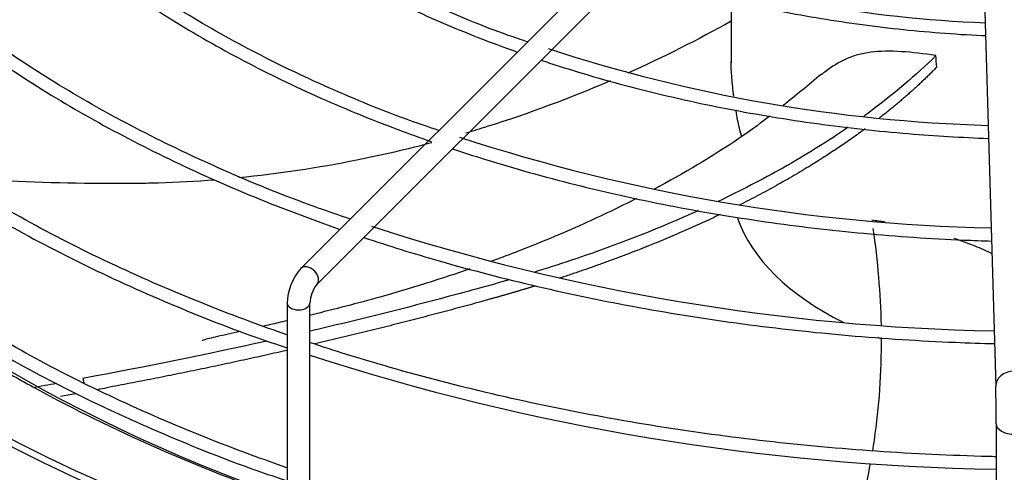
# Paper-space layout 'Layout1' of a CAD drawing. Units: inches. Extents: x 0 to 16.7, y -0.4 to 10.7.
# Drawn here: x 4.7 to 4.9, y 3.1 to 3.2 of the extents above; entities that cross this region are included whole.
import ezdxf

# ---------------------------------------------------------------- set-up
doc = ezdxf.new("R2010")
doc.units = ezdxf.units.IN
doc.header["$MEASUREMENT"] = 0
doc.layers.add('__ADD-OA001_ENGI', color=7, linetype='Continuous')
doc.layers.add('Default', color=7, linetype='Continuous')

# ---------------------------------------------------------------- blocks, each defined once
blk = doc.blocks.new('SE1')
at = {"layer": '__ADD-OA001_ENGI', "color": 7, "linetype": 'Continuous'}
for p, q in [((4.854900966985204, 3.203027236450076), (4.782312384308038, 3.130438653772918)), ((4.785792240514663, 3.126958797566291), (4.858380823191829, 3.199547380243449)), ((4.875930253617109, 3.188835474134484), (4.875930253617109, 3.17519854701386)), ((4.931042268764972, 3.188869506484001), (4.933503948722148, 3.104771896167408)), ((4.779377115560957, 3.122867786088741), (4.779377115560957, 3.079792769614598)), ((4.784298375403476, 3.079792769614598), (4.784298375403476, 3.122867786088741)), ((4.907820769461058, 3.115465359407223), (4.908516549659278, 3.115190893758218)), ((4.734939647724842, 3.106537856354446), (4.735134078954755, 3.105533877151081)), ((4.933602084107379, 3.096655106296639), (4.933602084107379, 3.057678645494477))]:
    blk.add_line(p, q, dxfattribs=at)
for centre, radius, start, end in [((4.942272490745045, 3.461769993631944), 0.2780703894079033, 251.9642241460644, 267.7158973538222), ((4.941505365147747, 3.49924391764781), 0.3377794694953227, 251.8248462554214, 268.3596485027857), ((4.168964588627806, 3.104927454977263), 0.7549100330975902, 5.272197561788022, 5.460944320912548), ((4.941655354913157, 3.541159888581596), 0.4020004404024351, 251.9173381437232, 268.6942751646317), ((4.942794589754454, 3.587959800399373), 0.4712134837757437, 252.0630219763709, 268.8266356843043), ((4.791023292777545, 3.122706940594782), 0.01164728788315545, 138.4080681307258, 179.2087376053749), ((4.791335781274977, 3.122616275876558), 0.007041898805511245, 141.9266965658082, 177.9531743344288), ((4.94188412781723, 3.597858943477491), 0.5111795533569673, 252.0441865137099, 269.0716701442951), ((4.440504488304785, 4.695239629394462), 1.615755361050429, 280.1090804986695, 280.2921017350551), ((4.573780422084343, 3.995767021438613), 0.9066608198337468, 280.4422551103109, 280.579265196931), ((4.596752267165298, 3.09664368673252), 0.336849825138492, 0.002712924832427011, 1.381146345787299), ((4.435485175296419, 4.72291588222634), 1.646835671763735, 280.3026699092247, 280.4218138218515)]:
    blk.add_arc(centre, radius, start, end, dxfattribs=at)
for centre, major_axis, ratio, start_param, end_param in [((4.946207824222374, 3.237613195663238), (-0.3395669291338584, 1.921028036836227e-16), 0.5773502691895596, 0.0113234561212936, 1.535072203606399), ((4.946207824222374, 3.239220472397348), (-0.3395669291338584, -3.095165096050404e-17), 0.5773502691895593, 0.01952493194823823, 1.534553524431501), ((4.946207824222373, 3.171714849564737), (-0.3139763779527557, 5.463695987328526e-17), 0.5773502691895596, 0.05160022298282119, 3.089992430609), ((4.946207824222374, 3.237633470807729), (0.3191750999246064, -1.402255707070746e-16), 0.577350269189559, 3.60452771380521, 4.162381776748695), ((4.946207824222374, 3.149463876294392), (-0.07027757060526527, 2.978087928518188e-18), 0.5773502691895581, 0.199883225355201, 0.8584603483343454), ((4.946207824222373, 3.132231105073423), (0.334633923979626, 4.315762251928079e-16), 0.577350269189559, 3.893483524199652, 6.283185307179586), ((4.784052312411351, 3.128698725669605), (0.001739928103313163, -0.001739928103313587), 0.7071067811865572, 0.01325395237810323, 3.14237564519957), ((4.946207824222373, 3.128318377743773), (0.3428074819435039, 3.095165096050404e-17), 0.5773502691895595, 3.937253316069629, 6.283185307179586), ((4.781837745482217, 3.122867786088741), (-0.00246062992125993, -4.451404893112495e-17), 0.5773502691895623, 0, 3.136991537655338), ((4.946207824222373, 3.239220472397348), (-0.3219500805057088, 5.187723297654816e-17), 0.5773502691895593, 0.7704393472758841, 0.8117559731439549), ((4.937439271001383, 3.104887089737633), (0.003935322279234468, 0.0001151935702260257), 0.8163800057808166, 1.546904044059777, 3.151320088653633), ((4.946207824222373, 3.239220472397348), (-0.3219500805057088, 5.187723297654816e-17), 0.5773502691895593, 0.8117559731439545, 1.026065229979581), ((4.937539091981394, 3.096655106296639), (0.003937007874016044, -1.339967443382206e-16), 0.5773502691895371, 3.139424862497691, 4.729287395161957)]:
    blk.add_ellipse(centre, major_axis=major_axis, ratio=ratio, start_param=start_param, end_param=end_param, dxfattribs=at)
for points, knots in [([(4.752261388301443, 3.223611447581279), (4.752402871513823, 3.223468229557469), (4.755908372496968, 3.219935433767755), (4.763338818465268, 3.213204007334248), (4.775747480059099, 3.203932939848314), (4.789550167966462, 3.195352363046266), (4.804632512100161, 3.187532299573567), (4.818127557553995, 3.181717696298181), (4.826590036552476, 3.178562203788669), (4.829424008672614, 3.177556542274244)], [0.1547339898929812, 0.1547339898929812, 0.1547339898929812, 0.1547339898929812, 0.1559869682729194, 0.1856762020214006, 0.2153839009474683, 0.2451007526698882, 0.2748201067852017, 0.3045376633708636, 0.3191955935641052, 0.3191955935641052, 0.3191955935641052, 0.3191955935641052]), ([(4.831645365023378, 3.179771533675044), (4.830215752928431, 3.180242248113315), (4.823366595526699, 3.182557964739212), (4.810810383605831, 3.187758674055111), (4.795599695196309, 3.195161924166862), (4.781475721952487, 3.203440106433394), (4.76895101058499, 3.21232256011645), (4.759860286011337, 3.21980323619227), (4.755977518599098, 3.223936308552621), (4.754924565565765, 3.225062999921735)], [0.042878943561763, 0.042878943561763, 0.042878943561763, 0.042878943561763, 0.08602285248281157, 0.2584183994783982, 0.4307833473824814, 0.6031196401293731, 0.7754354128980115, 0.9477454719178218, 1, 1, 1, 1]), ([(4.812363793412517, 3.160490066527725), (4.810234937161261, 3.161194537566697), (4.802317730170934, 3.163885106412702), (4.78815596796155, 3.169712091821975), (4.771551697818247, 3.177670066342932), (4.756026163710708, 3.186510156101909), (4.742006859603042, 3.195969837523857), (4.730156079201233, 3.20533840246122), (4.724343527536393, 3.211086605856651), (4.721504748222869, 3.213923850222579)], [0.03640767786641481, 0.03640767786641481, 0.03640767786641481, 0.03640767786641481, 0.09041398163790887, 0.2496095292478602, 0.4087831041889148, 0.5679359203459194, 0.7270728767883813, 0.8862038104132395, 1, 1, 1, 1]), ([(4.718848023288664, 3.212472870777249), (4.72130085609914, 3.209994420352901), (4.727685340685206, 3.203945803642156), (4.739025094008681, 3.194722713402391), (4.753184973306813, 3.185034371860416), (4.768690032557791, 3.176066713411684), (4.785430872764337, 3.167882025605834), (4.799645550319921, 3.162035610002572), (4.808226140450703, 3.15892321809684), (4.810647158462031, 3.158076345539297)], [0.1567855830541814, 0.1567855830541814, 0.1567855830541814, 0.1567855830541814, 0.1751836655727284, 0.2024389844681264, 0.2297032556251182, 0.256971379760651, 0.2842395207291856, 0.3115058299075507, 0.322077507770662, 0.322077507770662, 0.322077507770662, 0.322077507770662]), ([(4.793072141386451, 3.14119938962803), (4.789209746268765, 3.142509715073012), (4.779420628130382, 3.145922033385402), (4.762908608765131, 3.152811574355809), (4.745179643383584, 3.161409176327433), (4.728532229116357, 3.17087375796606), (4.713363551927049, 3.180963301787729), (4.699432842102745, 3.191780605942808), (4.692166690421502, 3.198697490866238), (4.688009036574743, 3.202704303950842)], [0.03211327965497359, 0.03211327965497359, 0.03211327965497359, 0.03211327965497359, 0.1159865883939991, 0.2645845510530822, 0.4131659992974749, 0.5617320216396882, 0.7102862251599242, 0.8588357139253533, 1, 1, 1, 1]), ([(4.685434129060177, 3.201334903723158), (4.687571235625258, 3.199178347741352), (4.693825802863858, 3.193169026784507), (4.705134658281819, 3.18365610348188), (4.719908125937671, 3.173098237904797), (4.736056385526374, 3.163241191719552), (4.753480194921551, 3.154144744999265), (4.771751051345791, 3.146007007324352), (4.784492409685774, 3.141176557975352), (4.790834425561191, 3.138961608813335)], [0.158565369115295, 0.158565369115295, 0.158565369115295, 0.158565369115295, 0.1724666300416395, 0.1977918216170679, 0.2231244110745427, 0.248460561346603, 0.273797411555225, 0.2991331825575114, 0.3231514880872043, 0.3231514880872043, 0.3231514880872043, 0.3231514880872043]), ([(4.853898320466321, 3.195063932301527), (4.856029829158456, 3.194352475619748), (4.863557139063907, 3.191954645400619), (4.876930804492054, 3.188373109016842), (4.894320664743527, 3.18488220328118), (4.912220632577449, 3.182408573405374), (4.924637418809341, 3.18143302800728), (4.931003972556991, 3.181126233051145), (4.931265624634592, 3.181113949460132)], [0.3263387689031199, 0.3263387689031199, 0.3263387689031199, 0.3263387689031199, 0.3395666776845859, 0.3725224255166935, 0.4054732934865876, 0.4384202256558205, 0.4713644267574406, 0.4727761391433903, 0.4727761391433903, 0.4727761391433903, 0.4727761391433903]), ([(4.779266209594399, 3.116027090881221), (4.77662045362057, 3.11694344650813), (4.767110742166503, 3.120344569567965), (4.751255029881086, 3.126693106679259), (4.732375546117725, 3.135530786318709), (4.714702346097976, 3.145155687054324), (4.698334576116121, 3.155512565571168), (4.683363811674527, 3.166542005491914), (4.672046450835812, 3.176306089667325), (4.665822446618583, 3.182398463105303), (4.663772535309762, 3.184496823366365)], [0.3360527829650539, 0.3360527829650539, 0.3360527829650539, 0.3360527829650539, 0.3405969404306143, 0.3525275702435074, 0.3644570360927488, 0.3763853860982385, 0.3883128167286229, 0.4002397485227508, 0.4121666947296464, 0.4183308998399218, 0.4183308998399218, 0.4183308998399218, 0.4183308998399218]), ([(4.664043192141921, 3.180574256547112), (4.666096613609291, 3.178463426680438), (4.671615494438204, 3.172826686946783), (4.683431088520045, 3.16301947599613), (4.698560532138004, 3.152021808280122), (4.715255032082512, 3.14164598461717), (4.733225500415065, 3.132014891775182), (4.7522600847877, 3.123290146102644), (4.768231878420801, 3.116888787457019), (4.777047523137278, 3.113938894347219), (4.779354725152054, 3.113183098243624)], [0, 0, 0, 0, 0.06702404906033155, 0.2106551024001535, 0.3543233273143646, 0.4980100980385023, 0.6417015480469697, 0.7853882587129463, 0.9290664082774789, 0.9754209821154514, 0.9754209821154514, 0.9754209821154514, 0.9754209821154514]), ([(4.920448311847898, 3.176770142891006), (4.917837999945453, 3.177182802818656), (4.915347541003891, 3.177490745859985), (4.910609339156588, 3.177781889435061), (4.90834405603285, 3.177758715471366), (4.905314359389341, 3.177379012895596), (4.904357978197321, 3.177195951872326), (4.902549266041254, 3.17670076066557), (4.901699749364163, 3.176377262281135), (4.899284410484069, 3.175263680999596), (4.897854075159066, 3.174404040341956), (4.896227194478256, 3.173140638886135), (4.895889166366288, 3.172859337895741), (4.895562209502669, 3.172567772680559)], [0, 0, 0, 0, 0.06250000000000042, 0.06250000000000042, 0.1250000000000008, 0.1250000000000008, 0.156250000000001, 0.156250000000001, 0.1875000000000012, 0.1875000000000012, 0.2500000000000016, 0.2500000000000016, 0.2670996343357439, 0.2670996343357439, 0.2670996343357439, 0.2670996343357439]), ([(4.920448311847898, 3.176770142891006), (4.916121073384909, 3.172483118255745), (4.911181193811698, 3.168278774528452), (4.905368357972947, 3.163993872882318), (4.905073866076133, 3.163778381813265), (4.904777741635701, 3.163563280187418)], [0, 0, 0, 0, 0.1272109177444498, 0.1272109177444498, 0.133959813843601, 0.133959813843601, 0.133959813843601, 0.133959813843601]), ([(4.834606667170696, 3.175772678222618), (4.835823387927398, 3.175366650374899), (4.842915383047456, 3.173051318461473), (4.856267794932047, 3.169233134211278), (4.875139284295788, 3.165016638202173), (4.894589272771909, 3.161804299389564), (4.913576541087122, 3.159718739306117), (4.92609059478695, 3.158968888090507), (4.931915301685112, 3.158752835530091)], [0.3280588016958399, 0.3280588016958399, 0.3280588016958399, 0.3280588016958399, 0.3342519715571475, 0.3639626071070505, 0.3936697531017523, 0.423373932540786, 0.4530758487437966, 0.4788173904988217, 0.4788173904988217, 0.4788173904988217, 0.4788173904988217]), ([(4.876531438429884, 3.167921230206394), (4.876341829037536, 3.169323539650038), (4.876189868634659, 3.170669097720074), (4.87598524671261, 3.173214131569504), (4.875931901866649, 3.174399521531631), (4.875930254908242, 3.175513688986048)], [0.7764522785225078, 0.7764522785225078, 0.7764522785225078, 0.7764522785225078, 0.8125000000000017, 0.8125000000000017, 0.8480727930183276, 0.8480727930183276, 0.8480727930183276, 0.8480727930183276]), ([(4.849650082472473, 3.171291438417931), (4.840894045413075, 3.167513619843661), (4.83195094706945, 3.164178878399287), (4.821327109357348, 3.160828140342177), (4.819767128058936, 3.160351312244846), (4.818203809718992, 3.159888625204738)], [0.1288057858967309, 0.1288057858967309, 0.1288057858967309, 0.1288057858967309, 0.2500000000000001, 0.2500000000000001, 0.2708012447942156, 0.2708012447942156, 0.2708012447942156, 0.2708012447942156]), ([(4.884350581525615, 3.163612867741761), (4.882518381031767, 3.162208728513828), (4.875391311075857, 3.156973882634335), (4.866496546576141, 3.151626048251959), (4.859586399438077, 3.147910308398148), (4.85922598618192, 3.147717655016695)], [0.05788111677862221, 0.05788111677862221, 0.05788111677862221, 0.05788111677862221, 0.08648833197114579, 0.1671342640124621, 0.1715626714042275, 0.1715626714042275, 0.1715626714042275, 0.1715626714042275]), ([(4.878258441901928, 3.159177328510504), (4.878071077496024, 3.159765318145696), (4.877897552001794, 3.160382924943207), (4.877594446903599, 3.161606510877771), (4.877461679568256, 3.16221021458902), (4.877218075156314, 3.163453894144423), (4.87710869226023, 3.164103451147576), (4.876998395791589, 3.164787757632935), (4.876991617593133, 3.1648299176012), (4.876984863468454, 3.164872036006217)], [0.7017156446043331, 0.7017156446043331, 0.7017156446043331, 0.7017156446043331, 0.7187500000000026, 0.7187500000000026, 0.7343750000000024, 0.7343750000000024, 0.7500000000000023, 0.7500000000000023, 0.7510269285468879, 0.7510269285468879, 0.7510269285468879, 0.7510269285468879]), ([(4.901405208580369, 3.161178968911284), (4.896978095944769, 3.158131735657525), (4.892220671664865, 3.155170370773304), (4.882714793406538, 3.149810373503552), (4.878034803412776, 3.147387703291914), (4.873142657382156, 3.145060080114201)], [0.1590690248936373, 0.1590690248936373, 0.1590690248936373, 0.1590690248936373, 0.2560279496577835, 0.2560279496577835, 0.3411445501583035, 0.3411445501583035, 0.3411445501583035, 0.3411445501583035]), ([(4.810854810281891, 3.157824369533629), (4.805432565008261, 3.15638261195296), (4.799976856369923, 3.155110972152525), (4.785985655329018, 3.152308023027967), (4.777422601207014, 3.151024900433875), (4.768865151791041, 3.150174645676615)], [0.3032933860086618, 0.3032933860086618, 0.3032933860086618, 0.3032933860086618, 0.3750000000000002, 0.3750000000000002, 0.4865205545435688, 0.4865205545435688, 0.4865205545435688, 0.4865205545435688]), ([(4.779266209594399, 3.087096109667243), (4.77662045362057, 3.088012465294152), (4.767110742166504, 3.091413588353987), (4.751255029881085, 3.097762125465283), (4.732375546117725, 3.106599805104731), (4.714702346097973, 3.116224705840349), (4.69833457611612, 3.126581584357193), (4.683363811674529, 3.137611024277935), (4.672046450835811, 3.147375108453347), (4.665822446618582, 3.153467481891326), (4.663772535309762, 3.155565842152388)], [0.3360527829650545, 0.3360527829650545, 0.3360527829650545, 0.3360527829650545, 0.3405969404306148, 0.3525275702435081, 0.3644570360927495, 0.3763853860982393, 0.3883128167286233, 0.4002397485227516, 0.4121666947296473, 0.4183308998399211, 0.4183308998399211, 0.4183308998399211, 0.4183308998399211]), ([(4.815315404661376, 3.156481319316768), (4.817619448427524, 3.155712575364587), (4.826318730908376, 3.152911313982634), (4.841856970309438, 3.148559227659026), (4.862296340788055, 3.14400896410417), (4.883318460891887, 3.140461338820753), (4.90477726651778, 3.137940589999102), (4.921273354508913, 3.136820456371828), (4.930557552612246, 3.136478473535754), (4.932565042463359, 3.136417934053005)], [0.3288306605223995, 0.3288306605223995, 0.3288306605223995, 0.3288306605223995, 0.3387695986371085, 0.366030666625315, 0.3932892064013217, 0.4205455832464434, 0.4478002689828932, 0.4750537916440503, 0.4825667083543348, 0.4825667083543348, 0.4825667083543348, 0.4825667083543348]), ([(4.664043192141921, 3.151643275333135), (4.666096613609291, 3.149532445466461), (4.671615494438203, 3.143895705732806), (4.683431088520045, 3.134088494782152), (4.698560532138002, 3.123090827066147), (4.715255032082512, 3.112715003403194), (4.733225500415064, 3.103083910561205), (4.752260084787699, 3.094359164888666), (4.7682318784208, 3.087957806243042), (4.777047523137277, 3.085007913133242), (4.779354725152054, 3.084252117029648)], [0, 0, 0, 0, 0.06702404906032897, 0.2106551024001482, 0.3543233273143568, 0.4980100980384946, 0.6417015480469619, 0.7853882587129385, 0.929066408277471, 0.9754209821154538, 0.9754209821154538, 0.9754209821154538, 0.9754209821154538]), ([(4.763511629666489, 3.149699155072396), (4.759468543211458, 3.149382639349794), (4.754232102260397, 3.149097727865497), (4.748415024089623, 3.148962214527058), (4.746627012023643, 3.148939737983276), (4.745435537464001, 3.148929029331139), (4.744841706675523, 3.14892609102015), (4.741851944523247, 3.148918909085905), (4.739455554511783, 3.148928372380193), (4.727455336643191, 3.149053000908489), (4.717796236166656, 3.149400395243302), (4.707687683364606, 3.150032614896168), (4.707238906738251, 3.15006123590872), (4.706790134529773, 3.150090410106101)], [0.5097815311057285, 0.5097815311057285, 0.5097815311057285, 0.5097815311057285, 0.5625000000000006, 0.5781250000000004, 0.5859375000000004, 0.5859375000000004, 0.5937500000000004, 0.5937500000000004, 0.6250000000000004, 0.6250000000000004, 0.7500000000000003, 0.7500000000000003, 0.7558072672263402, 0.7558072672263402, 0.7558072672263402, 0.7558072672263402]), ([(4.855348755726179, 3.145688868342846), (4.851618928398874, 3.143778772867341), (4.843156120598566, 3.139707570781228), (4.832390652859373, 3.135217914840206), (4.825364725351536, 3.132590727422113), (4.823527096014136, 3.131923226742692)], [0.187325561746589, 0.187325561746589, 0.187325561746589, 0.187325561746589, 0.2324684676811788, 0.2874621446091583, 0.3066359566904147, 0.3066359566904147, 0.3066359566904147, 0.3066359566904147]), ([(4.868798324510808, 3.143043364301321), (4.867689816746089, 3.142541294535403), (4.866571283229993, 3.142044042029223), (4.857719008156801, 3.138181573487697), (4.849535888640431, 3.135044614700363), (4.83835627077635, 3.131285477859659), (4.835684388437852, 3.130423660932872), (4.832981602815877, 3.129587812150319)], [0.3660277015104038, 0.3660277015104038, 0.3660277015104038, 0.3660277015104038, 0.3848449815711172, 0.3848449815711172, 0.513662013484451, 0.513662013484451, 0.5534426341462417, 0.5534426341462417, 0.5534426341462417, 0.5534426341462417]), ([(4.796023859989766, 3.137190037124876), (4.801403816958329, 3.135395257060284), (4.813768460520686, 3.131560651417853), (4.833700741961183, 3.126382128465415), (4.855777502479709, 3.121804809934632), (4.878401860133326, 3.118236139543351), (4.901436765582636, 3.115697422239631), (4.919781824155139, 3.11452174384185), (4.930398273339877, 3.114169538112031), (4.933218262866964, 3.114099005975816)], [0.3296636516330109, 0.3296636516330109, 0.3296636516330109, 0.3296636516330109, 0.349799103731626, 0.3751290036108144, 0.4004570565774293, 0.4257835527227541, 0.4511088395988537, 0.4764332958924422, 0.485585589975609, 0.485585589975609, 0.485585589975609, 0.485585589975609]), ([(4.93274803435341, 3.133643543147333), (4.931523381287011, 3.134242662885687), (4.930269985902332, 3.134799848008135), (4.927472179490779, 3.135940354866312), (4.925941809245076, 3.136498874263792), (4.924411053079027, 3.137004595826888)], [0.7818863209143946, 0.7818863209143946, 0.7818863209143946, 0.7818863209143946, 0.8125000000000007, 0.8125000000000007, 0.8492810230315069, 0.8492810230315069, 0.8492810230315069, 0.8492810230315069]), ([(4.819126411885833, 3.130361349477782), (4.819104721126322, 3.130353829316239), (4.815869781587188, 3.12923266769422), (4.809468024456643, 3.127126403103095), (4.800546876225797, 3.124481689445773), (4.792053949752813, 3.122185012392792), (4.786993477184989, 3.120915871182294), (4.78445007582252, 3.120295327190451), (4.784275902646568, 3.120252914693872)], [0.3218043047212744, 0.3218043047212744, 0.3218043047212744, 0.3218043047212744, 0.3220266291885578, 0.3549573596762234, 0.3861944937387263, 0.4088932609844627, 0.4324787688117828, 0.4342190376538461, 0.4342190376538461, 0.4342190376538461, 0.4342190376538461]), ([(4.827663261654439, 3.127988252687548), (4.825531758170674, 3.127365230627146), (4.823383753819784, 3.126761170897041), (4.818957945857065, 3.125543173513714), (4.816688013099695, 3.12492766325522), (4.805279751759816, 3.121880290527717), (4.795965177829467, 3.11953927431359), (4.78581381508949, 3.117146981571835), (4.785124990036776, 3.116985428672326), (4.784435392708972, 3.116824470218755)], [0.5793465135193923, 0.5793465135193923, 0.5793465135193923, 0.5793465135193923, 0.6102747874194512, 0.6102747874194512, 0.6424790453977847, 0.6424790453977847, 0.7712960773111183, 0.7712960773111183, 0.78066177496491, 0.78066177496491, 0.78066177496491, 0.78066177496491]), ([(4.779290234139111, 3.119060054983497), (4.778661986116164, 3.118912210457519), (4.776868338186574, 3.118492577332819), (4.775161174342684, 3.118098870917539), (4.774077058573952, 3.117851103449566)], [0.4514272901698128, 0.4514272901698128, 0.4514272901698128, 0.4514272901698128, 0.4581861253837557, 0.4710333669381724, 0.4710333669381724, 0.4710333669381724, 0.4710333669381724]), ([(4.769199906147111, 3.116752410611695), (4.767358311488622, 3.116343258242263), (4.764059207191003, 3.115618730673992), (4.76129853483499, 3.114957676650925), (4.760869809751184, 3.114723635010392), (4.760878428115666, 3.114667437850304)], [0.4912786293284942, 0.4912786293284942, 0.4912786293284942, 0.4912786293284942, 0.5154452332765277, 0.5380113343863255, 0.5476306816742167, 0.5476306816742167, 0.5476306816742167, 0.5476306816742167]), ([(4.933599682746313, 3.089479439298949), (4.9330089740659, 3.089492695629136), (4.924316831812145, 3.089701494776034), (4.907553399179167, 3.09049482274977), (4.883510679272033, 3.09268835236558), (4.859821870437279, 3.095914734216849), (4.836620711906322, 3.100155521956022), (4.814038181499986, 3.105386451813588), (4.796684280739987, 3.11030667097383), (4.786886759427445, 3.113458470175781), (4.784190392266974, 3.114355464127014)], [0.2561884010838563, 0.2561884010838563, 0.2561884010838563, 0.2561884010838563, 0.2570585728886737, 0.2689941436834091, 0.2809294797531783, 0.2928644154159216, 0.3047987857145603, 0.3167324290819397, 0.3286651924715083, 0.3332483730004737, 0.3332483730004737, 0.3332483730004737, 0.3332483730004737]), ([(4.908570996700175, 3.115404733344558), (4.908599766757194, 3.107818220629689), (4.908087907577813, 3.100381736657277), (4.906916916126103, 3.092352117259682), (4.906792956434955, 3.091550845891279), (4.906662283530184, 3.090752269630175)], [0.1266181486033353, 0.1266181486033353, 0.1266181486033353, 0.1266181486033353, 0.2499999999999977, 0.2499999999999977, 0.2637266846318496, 0.2637266846318496, 0.2637266846318496, 0.2637266846318496]), ([(4.906186814064021, 3.088018668354638), (4.905170273025172, 3.0825035920735), (4.903829127492076, 3.077123399133418), (4.901137164334795, 3.06866806187951), (4.899983617034278, 3.065493968886453), (4.898708867379029, 3.062387603185515)], [0.2794507152101546, 0.2794507152101546, 0.2794507152101546, 0.2794507152101546, 0.3749999999999967, 0.3749999999999967, 0.4342447763508302, 0.4342447763508302, 0.4342447763508302, 0.4342447763508302])]:
    blk.add_open_spline(points, degree=3, knots=knots, dxfattribs=at)
for points in [[(4.875960774387805, 3.184275884508792), (4.868641288903977, 3.18018993407108), (4.861132170887826, 3.176412890150192), (4.853472247259529, 3.172973909819611)], [(4.895580290750226, 3.172769182827878), (4.89266970671664, 3.170312812262999), (4.889968534746074, 3.168051238853427), (4.887267194578245, 3.165895653190036)], [(4.909434689771577, 3.140546329466582), (4.908445460046728, 3.140697155349455), (4.907476070483964, 3.140829001615637), (4.906530050084777, 3.140942794677882)], [(4.906792896557795, 3.13916547308173), (4.907810908379906, 3.132063029115736), (4.908395804719174, 3.125029408769182), (4.908537959625056, 3.118113088108208)], [(4.774935353257385, 3.114655536913723), (4.761810411883561, 3.111725248174857), (4.748439464649705, 3.10901172447605), (4.734939647724842, 3.106537856354446)]]:
    blk.add_open_spline(points, degree=3, dxfattribs=at)
for points, weights in [([(4.920680901782721, 3.174294180488743), (4.915115530914184, 3.168592893811438), (4.908206524555621, 3.163202002351301)], [1, 0.99137478142295, 0.985913913265972]), ([(4.905067226580822, 3.160820001189256), (4.893103929598919, 3.151989556456095), (4.877827654960639, 3.144298008175694)], [0.9836542653175135, 0.9758635510702944, 0.976544583934328]), ([(4.873516733734704, 3.142182305986101), (4.857433328086481, 3.13448799072646), (4.838518847161081, 3.128304736284958)], [0.9768986452661033, 0.9788109479099306, 0.9896685139586391]), ([(4.77948456839674, 3.11265908423497), (4.760122990534255, 3.108249885163992), (4.740133646318808, 3.104497954933695)], [0.9980236664245424, 0.9979335821823547, 0.999185730187846])]:
    blk.add_rational_spline(points, weights, degree=2, dxfattribs=at)
blk.add_rational_spline([(4.833302512969483, 3.126645408715723), (4.82821378434341, 3.125070688136309), (4.822962772621375, 3.123614432529966), (4.804546726834852, 3.118507136766223), (4.785391361503251, 3.114022980421522)], [0.9928452688111372, 0.9960989896611603, 1, 0.9983766251326668, 0.9980826353933508], degree=2, knots=[0.5512866342837295, 0.5512866342837295, 0.5512866342837295, 0.6011616099155822, 0.6011616099155822, 0.7764802121734946, 0.7764802121734946, 0.7764802121734946], dxfattribs=at)

psp = doc.layouts.get("Layout1")

# ---------------------------------------------------------------- block references
at = {"layer": 'Default'}
psp.add_blockref('SE1', (0, 0), dxfattribs=at)

doc.saveas('drawing.dxf')
